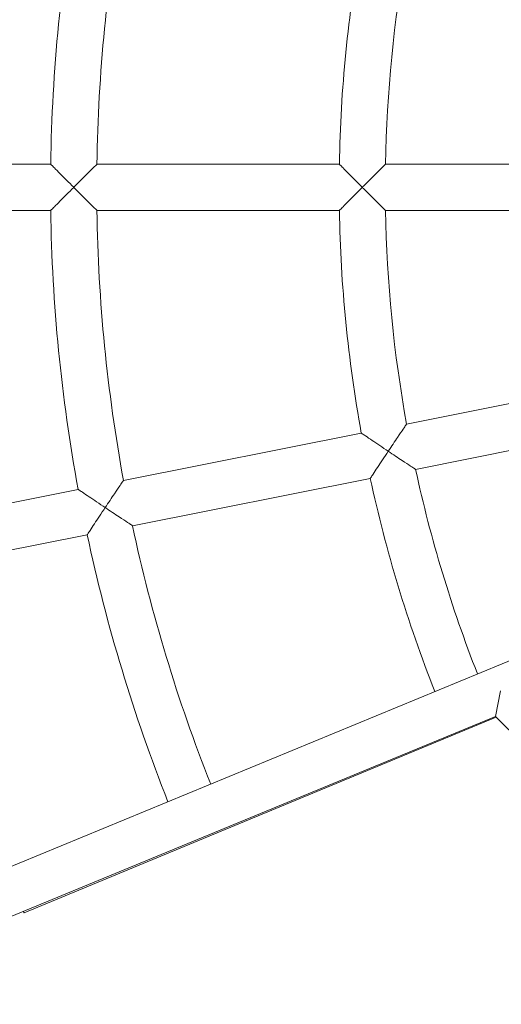
# Model space of a CAD drawing. Units: millimetres. Extents: x -2084 to 5084, y -3474 to 2474.
# Drawn here: x -87 to 80, y -783 to -442 of the extents above; entities that cross this region are included whole.
import ezdxf

# ---------------------------------------------------------------- set-up
doc = ezdxf.new("R2010")
doc.units = ezdxf.units.MM
doc.header["$LTSCALE"] = 1000
doc.linetypes.add('DASHED2', pattern=[0.375, 0.25, -0.125])
doc.layers.add('1 EQUIPMENT', color=7, linetype='Continuous', lineweight=18)
doc.layers.add('EN_SAFETYZONE', color=30, linetype='DASHED2', lineweight=18, true_color=0xff7f00)

# ---------------------------------------------------------------- blocks, each defined once
blk = doc.blocks.new('FYRI BLOCK')
at = {"layer": '1 EQUIPMENT', "lineweight": 0}
for p, q in [((-76.23, -492), (-137.02, -492)), ((23.78, -492), (-60.23, -492)), ((123.8, -492), (39.78, -492)), ((-76.23, -508), (-137.02, -508)), ((23.78, -508), (-60.23, -508)), ((123.8, -508), (39.78, -508)), ((-96.45, -737.79), (322, -565.06)), ((129.47, -565.55), (47.07, -581.94)), ((132.59, -581.24), (50.19, -597.63)), ((31.37, -585.06), (-51.03, -601.45)), ((34.49, -600.75), (-47.9, -617.14)), ((-66.72, -604.57), (-126.34, -616.43)), ((-63.6, -620.26), (-123.22, -632.12)), ((77.86, -683.15), (79.62, -674.35)), ((-90.35, -752.58), (77.86, -683.15)), ((78.12, -683.41), (-85.47, -751.17)), ((77.86, -683.15), (316.59, -921.88))]:
    blk.add_line(p, q, dxfattribs=at)
for centre, radius, start, end in [((500, -500), 576.29, 169.5454, 179.2046), ((500, -500), 560.29, 169.5681, 179.1819), ((500, -500), 476.29, 169.7124, 179.0376), ((500, -500), 460.29, 169.7459, 179.0041), ((500, -500), 576.29, 180.7954, 190.4546), ((500, -500), 560.29, 180.8181, 190.4319), ((500, -500), 476.29, 180.9624, 190.2876), ((500, -500), 460.29, 180.9959, 190.2541), ((500, -500), 460.29, 192.2459, 201.462), ((500, -500), 476.29, 192.2124, 201.4945), ((500, -500), 576.29, 192.0454, 201.6568), ((500, -500), 560.29, 192.0681, 201.6347), ((470.36, -500), 656.36, 203.81508, 216.42789)]:
    blk.add_arc(centre, radius, start, end, dxfattribs=at)
for points, knots in [([(-76.23, -492), (-76.23, -492), (-76.13, -492.11), (-75.71, -492.53), (-75.37, -492.87), (-74.42, -493.83), (-73.76, -494.5), (-72.34, -495.93), (-71.58, -496.7), (-69.99, -498.3), (-69.14, -499.15), (-68.29, -499.99), (-68.29, -500), (-68.29, -500)], [-1.530009, -1.530009, -1.530009, -1.530009, -1.301885, -1.301885, -1.041876, -1.041876, -0.696745, -0.696745, -0.357074, -0.357074, 0, 0, 0.001789, 0.001789, 0.001789, 0.001789]), ([(-68.29, -500), (-68.28, -500), (-68.28, -499.99), (-66.84, -498.55), (-65.43, -497.15), (-63.21, -494.95), (-62.37, -494.11), (-61.23, -492.98), (-60.82, -492.59), (-60.34, -492.11), (-60.23, -492), (-60.23, -492), (-60.23, -492), (-60.23, -492)], [-2.954798, -2.954798, -2.954798, -2.954798, -2.953333, -2.953333, -2.45536, -2.45536, -2.062461, -2.062461, -1.771475, -1.771475, -1.536203, -1.536203, -1.535795, -1.535795, -1.535795, -1.535795]), ([(23.78, -492), (23.78, -492), (23.89, -492.11), (24.31, -492.53), (24.64, -492.87), (25.59, -493.84), (26.25, -494.51), (27.67, -495.94), (28.43, -496.7), (30.02, -498.3), (30.86, -499.15), (31.71, -499.99), (31.71, -500), (31.71, -500)], [-1.529414, -1.529414, -1.529414, -1.529414, -1.300977, -1.300977, -1.040737, -1.040737, -0.695647, -0.695647, -0.356549, -0.356549, 0, 0, 0.001789, 0.001789, 0.001789, 0.001789]), ([(31.71, -500), (31.72, -500), (31.72, -499.99), (33.16, -498.55), (34.57, -497.15), (36.8, -494.94), (37.64, -494.11), (38.78, -492.98), (39.19, -492.58), (39.67, -492.11), (39.78, -492), (39.78, -492), (39.78, -492), (39.78, -492)], [-2.955904, -2.955904, -2.955904, -2.955904, -2.95444, -2.95444, -2.455988, -2.455988, -2.062738, -2.062738, -1.771872, -1.771872, -1.536913, -1.536913, -1.536437, -1.536437, -1.536437, -1.536437]), ([(-68.29, -500), (-68.29, -500), (-68.29, -500.01), (-69.14, -500.85), (-69.99, -501.7), (-71.58, -503.3), (-72.34, -504.07), (-73.76, -505.5), (-74.42, -506.17), (-75.37, -507.13), (-75.71, -507.47), (-76.13, -507.89), (-76.23, -508), (-76.23, -508)], [-3.061806, -3.061806, -3.061806, -3.061806, -3.060018, -3.060018, -2.702943, -2.702943, -2.363272, -2.363272, -2.018142, -2.018142, -1.758132, -1.758132, -1.530009, -1.530009, -1.530009, -1.530009]), ([(-60.23, -508), (-60.23, -508), (-60.23, -508), (-60.23, -508), (-60.34, -507.89), (-60.82, -507.41), (-61.23, -507.02), (-62.37, -505.89), (-63.21, -505.05), (-65.43, -502.85), (-66.84, -501.45), (-68.28, -500.01), (-68.28, -500), (-68.29, -500)], [-1.731344, -1.731344, -1.731344, -1.731344, -1.730847, -1.730847, -1.443491, -1.443491, -1.088089, -1.088089, -0.608212, -0.608212, 0, 0, 0.001789, 0.001789, 0.001789, 0.001789]), ([(31.71, -500), (31.71, -500), (31.71, -500.01), (30.86, -500.85), (30.02, -501.7), (28.43, -503.3), (27.67, -504.06), (26.25, -505.49), (25.59, -506.16), (24.64, -507.13), (24.31, -507.47), (23.89, -507.89), (23.78, -508), (23.78, -508)], [-3.060617, -3.060617, -3.060617, -3.060617, -3.058828, -3.058828, -2.70228, -2.70228, -2.363181, -2.363181, -2.018092, -2.018092, -1.757852, -1.757852, -1.529414, -1.529414, -1.529414, -1.529414]), ([(39.78, -508), (39.78, -508), (39.78, -508), (39.78, -508), (39.67, -507.89), (39.19, -507.42), (38.78, -507.02), (37.64, -505.89), (36.8, -505.06), (34.57, -502.85), (33.16, -501.45), (31.72, -500.01), (31.72, -500), (31.71, -500)], [-1.73187, -1.73187, -1.73187, -1.73187, -1.73129, -1.73129, -1.444324, -1.444324, -1.089075, -1.089075, -0.608782, -0.608782, 0, 0, 0.001789, 0.001789, 0.001789, 0.001789]), ([(47.07, -581.94), (47.07, -581.94), (47.07, -581.94), (47.06, -581.94), (46.97, -582.07), (46.6, -582.63), (46.28, -583.1), (45.38, -584.43), (44.71, -585.41), (42.96, -588), (41.85, -589.66), (40.72, -591.35), (40.71, -591.35), (40.71, -591.36)], [1.536437, 1.536437, 1.536437, 1.536437, 1.536913, 1.536913, 1.771872, 1.771872, 2.062738, 2.062738, 2.455988, 2.455988, 2.95444, 2.95444, 2.955904, 2.955904, 2.955904, 2.955904]), ([(40.71, -591.36), (40.71, -591.35), (40.7, -591.35), (39.71, -590.69), (38.72, -590.02), (36.84, -588.76), (35.95, -588.16), (34.28, -587.04), (33.5, -586.51), (32.38, -585.75), (31.99, -585.48), (31.49, -585.14), (31.37, -585.06), (31.37, -585.06)], [-0.001789, -0.001789, -0.001789, -0.001789, 0, 0, 0.356549, 0.356549, 0.695647, 0.695647, 1.040737, 1.040737, 1.300977, 1.300977, 1.529414, 1.529414, 1.529414, 1.529414]), ([(34.49, -600.75), (34.49, -600.75), (34.57, -600.63), (34.9, -600.13), (35.17, -599.73), (35.91, -598.6), (36.43, -597.81), (37.54, -596.13), (38.13, -595.24), (39.38, -593.36), (40.04, -592.36), (40.7, -591.37), (40.71, -591.36), (40.71, -591.36)], [1.529414, 1.529414, 1.529414, 1.529414, 1.757852, 1.757852, 2.018092, 2.018092, 2.363181, 2.363181, 2.70228, 2.70228, 3.058828, 3.058828, 3.060617, 3.060617, 3.060617, 3.060617]), ([(40.71, -591.36), (40.72, -591.36), (40.72, -591.36), (42.41, -592.5), (44.07, -593.6), (46.68, -595.33), (47.67, -595.98), (49.02, -596.86), (49.49, -597.17), (50.05, -597.54), (50.19, -597.63), (50.19, -597.63), (50.19, -597.63), (50.19, -597.63)], [-0.001789, -0.001789, -0.001789, -0.001789, 0, 0, 0.608782, 0.608782, 1.089075, 1.089075, 1.444324, 1.444324, 1.73129, 1.73129, 1.73187, 1.73187, 1.73187, 1.73187]), ([(-51.03, -601.45), (-51.03, -601.45), (-51.03, -601.45), (-51.03, -601.45), (-51.12, -601.58), (-51.49, -602.14), (-51.81, -602.61), (-52.71, -603.94), (-53.38, -604.92), (-55.12, -607.51), (-56.23, -609.17), (-57.36, -610.86), (-57.36, -610.86), (-57.37, -610.87)], [1.535795, 1.535795, 1.535795, 1.535795, 1.536203, 1.536203, 1.771475, 1.771475, 2.062461, 2.062461, 2.45536, 2.45536, 2.953333, 2.953333, 2.954798, 2.954798, 2.954798, 2.954798]), ([(-57.37, -610.87), (-57.37, -610.86), (-57.38, -610.86), (-58.37, -610.2), (-59.37, -609.53), (-61.24, -608.27), (-62.14, -607.67), (-63.81, -606.54), (-64.59, -606.01), (-65.71, -605.26), (-66.1, -604.99), (-66.6, -604.65), (-66.72, -604.57), (-66.72, -604.57)], [-0.001789, -0.001789, -0.001789, -0.001789, 0, 0, 0.357074, 0.357074, 0.696745, 0.696745, 1.041876, 1.041876, 1.301885, 1.301885, 1.530009, 1.530009, 1.530009, 1.530009]), ([(-63.6, -620.26), (-63.6, -620.26), (-63.52, -620.14), (-63.19, -619.64), (-62.92, -619.24), (-62.18, -618.11), (-61.66, -617.33), (-60.55, -615.65), (-59.95, -614.75), (-58.7, -612.87), (-58.04, -611.87), (-57.37, -610.88), (-57.37, -610.87), (-57.37, -610.87)], [1.530009, 1.530009, 1.530009, 1.530009, 1.758132, 1.758132, 2.018142, 2.018142, 2.363272, 2.363272, 2.702943, 2.702943, 3.060018, 3.060018, 3.061806, 3.061806, 3.061806, 3.061806]), ([(-57.37, -610.87), (-57.36, -610.87), (-57.36, -610.87), (-55.67, -612), (-54.01, -613.11), (-51.4, -614.83), (-50.41, -615.49), (-49.07, -616.37), (-48.6, -616.68), (-48.04, -617.05), (-47.9, -617.14), (-47.9, -617.14), (-47.9, -617.14), (-47.9, -617.14)], [-0.001789, -0.001789, -0.001789, -0.001789, 0, 0, 0.608212, 0.608212, 1.088089, 1.088089, 1.443491, 1.443491, 1.730847, 1.730847, 1.731344, 1.731344, 1.731344, 1.731344]), ([(-85.68, -750.66), (-85.61, -750.82), (-85.56, -750.94), (-85.48, -751.12), (-85.47, -751.17), (-85.47, -751.17)], [-2.878231, -2.878231, -2.878231, -2.878231, -1.506764, -1.506764, 0, 0, 0, 0])]:
    blk.add_open_spline(points, degree=3, knots=knots, dxfattribs=at)
at = {"layer": 'EN_SAFETYZONE'}
blk.add_lwpolyline([(3083.81, -3017.19, 0.794614), (3083.81, 2017.19, 0.288428), (-83.81, 2017.19, 0.794614), (-83.81, -3017.19, 0.288428)], format="xyb", close=True, dxfattribs=at)

msp = doc.modelspace()

# ---------------------------------------------------------------- block references
at = {"layer": '1 EQUIPMENT'}
msp.add_blockref('FYRI BLOCK', (0, 0), dxfattribs=at)

doc.saveas('drawing.dxf')
